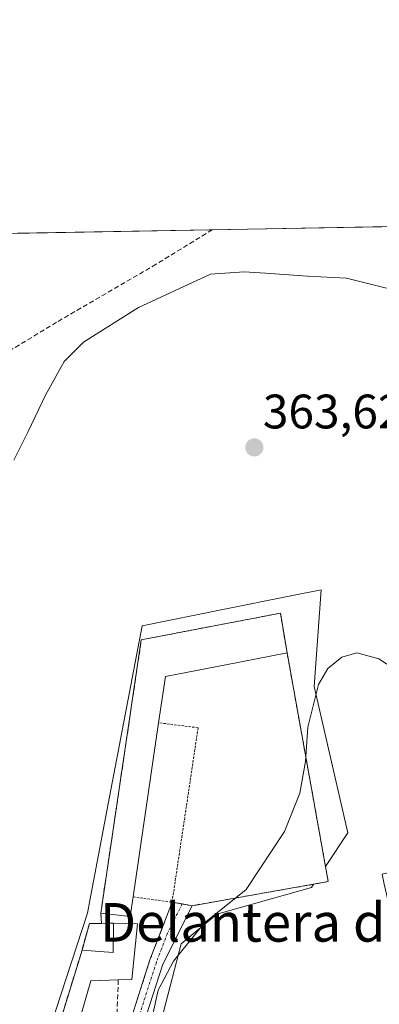
# Model space of a CAD drawing. Units: metres. Extents: x 625164 to 628652, y 4692541 to 4694916.
# Drawn here: x 626162 to 626236, y 4694713 to 4694916 of the extents above; entities that cross this region are included whole.
import ezdxf
from ezdxf.enums import TextEntityAlignment as Align

# ---------------------------------------------------------------- set-up
doc = ezdxf.new("R2010")
doc.units = ezdxf.units.M
doc.header["$MEASUREMENT"] = 0
for name, pattern in [('TRAZO_Y_PUNTO', [1, 0.5, -0.25, 0, -0.25]), ('TRAZOS', [0.75, 0.5, -0.25]), ('TRAZOSX2', [1.5, 1, -0.5])]:
    doc.linetypes.add(name, pattern=pattern)
for name, color, linetype, lineweight in [('Agrupación de edificios', 2, 'TRAZOSX2', 0), ('Agrupación de edificios CxS', 19, 'Continuous', 0), ('Camino', 19, 'Continuous', 0), ('Camino Cxs', 19, 'Continuous', 0), ('Camino eje', 39, 'TRAZO_Y_PUNTO', 13), ('Carátula', 7, 'Continuous', 5), ('Comarca CxS', 133, 'Continuous', 0), ('Comunidad Autónoma CxS', 142, 'Continuous', 0), ('Corriente artificial lineal', 5, 'TRAZOSX2', 13), ('Cultivos herbáceos CxS', 92, 'Continuous', 0), ('Curva de nivel normal', 36, 'Continuous', 0), ('Edificación', 1, 'Continuous', 13), ('Edificación Cxs', 1, 'Continuous', 13), ('Municipio CxS', 142, 'Continuous', 0), ('Muro lineal', 1, 'TRAZOSX2', 13), ('Núcleo urbano', 19, 'Continuous', 0), ('Núcleo urbano CxS', 19, 'Continuous', 0), ('Provincia CxS', 1, 'Continuous', 0), ('Punto de cota en terreno', 7, 'Continuous', 0), ('Rótulo de punto de cota en terreno', 19, 'Continuous', 0), ('Texto cartográfico', 19, 'Continuous', 0), ('Valla', 19, 'TRAZOS', 0)]:
    doc.layers.add(name, color=color, linetype=linetype, lineweight=lineweight)
doc.styles.add('Arial', font='txt', dxfattribs={"height": 0.2})

# ---------------------------------------------------------------- blocks, each defined once
blk = doc.blocks.new('*U172')
at = {"layer": 'Corriente artificial lineal', "color": 5, "linetype": 'TRAZOSX2', "lineweight": 13}
blk.add_polyline3d([(626201.53, 4694872.9, 365.76), (626189.9, 4694865.75, 366.1), (626169.25, 4694853.75, 365.81), (626154.06, 4694844.5, 365.8), (626144.88, 4694838, 365.49), (626138.28, 4694832.58, 365.57), (626119.9, 4694814.84, 365.43), (626095.26, 4694790.49, 365.23), (626079.78, 4694773.39, 365.15), (626063.44, 4694753.73, 364.52), (626047.3, 4694734.84, 363.64), (626022.12, 4694719.13, 362.32), (626016.36, 4694714.81, 362.17), (626011.43, 4694712.28, 361.71), (625991.47, 4694704.02, 360.56), (625983.22, 4694700.09, 360.69), (625974.93, 4694695.12, 360.34), (625969.33, 4694690.91, 359.82), (625965.37, 4694685.6, 359.49), (625962.66, 4694679.34, 359.24)], dxfattribs=at)
blk = doc.blocks.new('*U203')
at = {"layer": 'Curva de nivel normal', "color": 36, "linetype": 'Continuous', "lineweight": 0}
blk.add_polyline3d([(626237.64, 4694860.84, 365), (626229.38, 4694862.86, 365), (626221.26, 4694863.32, 365), (626212.6, 4694863.92, 365), (626208.15, 4694864.19, 365), (626201.19, 4694863.7, 365), (626186.28, 4694856.78, 365), (626174.83, 4694849.66, 365), (626170.85, 4694845.66, 365), (626166.94, 4694838.66, 365), (626163.36, 4694831.12, 365), (626160.42, 4694825.19, 365)], dxfattribs=at)
blk = doc.blocks.new('5PATER')
at = {"layer": 'Carátula', "linetype": 'Continuous', "lineweight": 5}
h = blk.add_hatch(color=250, dxfattribs=at)
edge = h.paths.add_edge_path()
edge.add_ellipse((0, 0.01), major_axis=(-1.33, -1.34), ratio=0.999422, start_angle=0, end_angle=360)

msp = doc.modelspace()

# ---------------------------------------------------------------- linework, layer by layer
at = {"layer": 'Agrupación de edificios', "color": 2, "linetype": 'TRAZOSX2', "lineweight": 0}
for points in [[(626178.42, 4694731.42, 361.56), (626186.83, 4694788.01, 362.42), (626215.65, 4694793.53, 361.4), (626217.05, 4694785.28, 360.88)], [(626217.05, 4694785.28, 360.88), (626225.58, 4694737.94, 359.38)], [(626225.58, 4694737.94, 359.38), (626197.37, 4694732.97, 360.16)], [(626195.3, 4694733.33, 360.24), (626193.22, 4694733.69, 360.31), (626188.63, 4694721.76, 360.18), (626185.2, 4694711.1, 360.24), (626184.15, 4694706.65, 360.36), (626183.9, 4694695.15, 360.49)], [(626197.37, 4694732.97, 360.16), (626195.3, 4694733.33, 360.24)], [(626178.6, 4694729.31, 361.5), (626178.42, 4694731.42, 361.56)], [(626174.55, 4694723.78, 361.86), (626176.07, 4694729.27, 362.13), (626178.6, 4694729.31, 361.5)], [(626171.32, 4694699.98, 361.05), (626167.35, 4694700.46, 362.16), (626174.55, 4694723.78, 361.86)]]:
    msp.add_polyline3d(points, dxfattribs=at)
at = {"layer": 'Agrupación de edificios CxS', "color": 19, "linetype": 'Continuous', "lineweight": 0}
msp.add_polyline3d([(626225.58, 4694737.94, 359.38), (626197.37, 4694732.97, 360.16), (626195.3, 4694733.33, 360.24), (626193.22, 4694733.69, 360.31), (626188.63, 4694721.76, 360.18), (626185.2, 4694711.1, 360.24), (626184.15, 4694706.65, 360.36), (626183.9, 4694695.15, 360.49), (626183.13, 4694695.17, 360.53), (626173.41, 4694694.84, 361.37), (626173.23, 4694699.9, 360.91), (626171.32, 4694699.98, 361.05), (626167.35, 4694700.46, 362.16), (626174.55, 4694723.78, 361.86), (626176.07, 4694729.27, 362.13), (626178.6, 4694729.31, 361.5), (626178.42, 4694731.42, 361.56), (626186.83, 4694788.01, 362.42), (626215.65, 4694793.53, 361.4), (626217.05, 4694785.28, 360.88), (626225.58, 4694737.94, 359.38)], close=True, dxfattribs=at)
at = {"layer": 'Camino', "color": 19, "linetype": 'Continuous', "lineweight": 0}
msp.add_polyline3d([(626185.2, 4694711.1, 360.24), (626188.63, 4694721.76, 360.18), (626193.22, 4694733.69, 360.31), (626197.37, 4694732.97, 360.16), (626191.28, 4694720.83, 360.03), (626187.91, 4694710.35, 360.05)], dxfattribs=at)
at = {"layer": 'Camino Cxs', "color": 19, "linetype": 'Continuous', "lineweight": 0}
msp.add_polyline3d([(626185.2, 4694711.1, 360.24), (626188.63, 4694721.76, 360.18), (626193.22, 4694733.69, 360.31), (626197.37, 4694732.97, 360.16), (626191.28, 4694720.83, 360.03), (626187.91, 4694710.35, 360.05)], dxfattribs=at)
at = {"layer": 'Camino eje', "color": 39, "linetype": 'TRAZO_Y_PUNTO', "lineweight": 13}
msp.add_polyline3d([(626195.3, 4694733.33, 360.24), (626192.25, 4694727.26, 360.19), (626189.96, 4694721.3, 360.11), (626186.56, 4694710.73, 360.18)], dxfattribs=at)
at = {"layer": 'Comarca CxS', "color": 133, "linetype": 'Continuous', "lineweight": 0}
msp.add_polyline3d([(625861.77, 4692552.76, 327.2), (625209.88, 4692540.94, 332.46), (625168.47, 4694854.15, 379.25), (628597.95, 4694916.39, 381.28), (628614.84, 4693998.21, 333.05), (628640.5, 4692603.16, 373.79), (625861.77, 4692552.76, 327.2)], close=True, dxfattribs=at)
msp.add_polyline3d([(625861.77, 4692552.76, 327.2), (625209.88, 4692540.94, 332.46), (625168.47, 4694854.15, 379.25), (628597.95, 4694916.39, 381.28), (628614.84, 4693998.21, 333.05), (628640.5, 4692603.16, 373.79), (625861.77, 4692552.76, 327.2)], close=True, dxfattribs=at)
at = {"layer": 'Comunidad Autónoma CxS', "color": 142, "linetype": 'Continuous', "lineweight": 0}
msp.add_polyline3d([(625861.77, 4692552.76, 327.2), (625209.88, 4692540.94, 332.46), (625168.47, 4694854.15, 379.25), (628597.95, 4694916.39, 381.28), (628614.84, 4693998.21, 333.05), (628640.5, 4692603.16, 373.79), (625861.77, 4692552.76, 327.2)], close=True, dxfattribs=at)
msp.add_polyline3d([(625861.77, 4692552.76, 327.2), (625209.88, 4692540.94, 332.46), (625168.47, 4694854.15, 379.25), (628597.95, 4694916.39, 381.28), (628614.84, 4693998.21, 333.05), (628640.5, 4692603.16, 373.79), (625861.77, 4692552.76, 327.2)], close=True, dxfattribs=at)
at = {"layer": 'Cultivos herbáceos CxS', "color": 92, "linetype": 'Continuous', "lineweight": 0}
for points in [[(625993.02, 4694700.97, 361.15), (626007.86, 4694714.01, 361.82), (626040.14, 4694734.29, 363.65), (626066.58, 4694762.19, 364.96), (626032.37, 4694798.88, 368.74), (626036.7, 4694812.28, 370.98), (626039.17, 4694826.29, 372.06), (626051.54, 4694846.08, 371.71), (626068.79, 4694870.49, 373), (626288.4, 4694874.48, 366.87), (626288.9, 4694865.87, 366.33), (626267.48, 4694846.08, 364.23), (626261.71, 4694824.65, 362.71), (626245.22, 4694809.8, 362.12), (626260.06, 4694791.66, 360.72), (626264.96, 4694774.88, 360.11), (626278.13, 4694748.73, 358.52), (626278.13, 4694748.73, 358.52), (626236.75, 4694739.52, 358.4), (626237.2, 4694737.39, 358.37), (626252.54, 4694672.07, 357.14)], [(626068.79, 4694870.49, 373), (626201.53, 4694872.9, 365.76), (626268.13, 4694874.11, 366.08), (626268.61, 4694874.12, 366.1), (626273.03, 4694874.2, 366.21), (626288.4, 4694874.48, 366.87)], [(626191.41, 4694710.96, 359.71), (626195.09, 4694725.07, 359.97), (626202.45, 4694731.2, 359.88), (626222.08, 4694736.73, 359.31), (626222.53, 4694737.4, 359.34), (626225.58, 4694737.94, 359.38), (626225.01, 4694741.11, 359.42), (626229.61, 4694748.02, 358.82), (626222.67, 4694778.37, 360), (626224.09, 4694798.34, 361.54), (626217.82, 4694797.09, 361.69), (626204.06, 4694794.34, 362.46), (626187.02, 4694790.93, 362.97), (626180.26, 4694755.51, 361.62), (626176.17, 4694734.06, 362.07), (626175.65, 4694731.39, 362.09), (626166.9, 4694704.6, 362.42)], [(626166.9, 4694704.6, 362.42), (626175.65, 4694731.39, 362.09), (626176.16, 4694734.06, 362.07), (626180.26, 4694755.51, 361.62), (626187.02, 4694790.93, 362.97), (626204.06, 4694794.34, 362.46), (626217.82, 4694797.09, 361.69), (626224.09, 4694798.34, 361.54), (626222.67, 4694778.37, 360), (626229.61, 4694748.02, 358.82), (626225.01, 4694741.11, 359.42), (626225.58, 4694737.94, 359.38), (626222.53, 4694737.4, 359.34), (626222.08, 4694736.73, 359.31), (626202.45, 4694731.2, 359.88), (626195.09, 4694725.07, 359.97), (626191.41, 4694710.96, 359.71)]]:
    msp.add_polyline3d(points, dxfattribs=at)
at = {"layer": 'Curva de nivel normal', "color": 36, "linetype": 'Continuous', "lineweight": 0}
msp.add_polyline3d([(626189.15, 4694710.17, 360), (626190.35, 4694715.5, 360), (626193.48, 4694721.48, 360), (626199.84, 4694729.34, 360), (626208.57, 4694736.34, 360), (626216.52, 4694748.34, 360), (626219.69, 4694756.28, 360), (626220.84, 4694762.8, 360), (626221.34, 4694769.95, 360), (626223.53, 4694778.76, 360), (626225.49, 4694782.04, 360), (626228.38, 4694784.4, 360), (626231.51, 4694785.31, 360), (626236.05, 4694784.04, 360), (626242.66, 4694779.82, 360)], dxfattribs=at)
at = {"layer": 'Edificación', "color": 1, "linetype": 'Continuous', "lineweight": 13}
for points in [[(626185.14, 4694734.78, 363.32), (626184.53, 4694730.72, 363.18), (626178.42, 4694731.42, 363.93), (626186.83, 4694788.01, 365.43), (626215.65, 4694793.53, 365.36), (626217.05, 4694785.28, 364.2), (626204.35, 4694782.83, 363.37), (626191.83, 4694780.44, 366.18), (626190.42, 4694770.84, 364.11)], [(626190.42, 4694770.84, 364.11), (626185.14, 4694734.78, 363.32)], [(626174.55, 4694723.78, 364.14), (626181, 4694723.3, 364.72), (626181.05, 4694729.35, 362.06)], [(626181.05, 4694729.35, 362.06), (626186.03, 4694729.19, 362.83)], [(626186.03, 4694729.19, 362.83), (626184.89, 4694717.69, 363.35), (626182.06, 4694717.6, 364.09)], [(626171.32, 4694699.98, 367.4), (626167.35, 4694700.46, 366.47), (626174.55, 4694723.78, 364.14)], [(626182.06, 4694717.6, 364.09), (626176.39, 4694717.44, 366.79), (626171.32, 4694699.98, 367.4)]]:
    msp.add_polyline3d(points, dxfattribs=at)
at = {"layer": 'Edificación Cxs', "color": 1, "linetype": 'Continuous', "lineweight": 13}
for points in [[(626185.14, 4694734.78, 363.32), (626184.53, 4694730.72, 363.18), (626178.42, 4694731.42, 363.93), (626186.83, 4694788.01, 365.43), (626215.65, 4694793.53, 365.36), (626217.05, 4694785.28, 364.2), (626204.35, 4694782.83, 363.37), (626191.83, 4694780.44, 366.18), (626190.42, 4694770.84, 364.11), (626185.14, 4694734.78, 363.32)], [(626186.03, 4694729.19, 362.83), (626184.89, 4694717.69, 363.35), (626182.06, 4694717.6, 364.09), (626176.39, 4694717.44, 366.79), (626171.32, 4694699.98, 367.4), (626167.35, 4694700.46, 366.47), (626174.55, 4694723.78, 364.14), (626181, 4694723.3, 364.72), (626181.05, 4694729.35, 362.06), (626186.03, 4694729.19, 362.83)]]:
    msp.add_polyline3d(points, close=True, dxfattribs=at)
at = {"layer": 'Municipio CxS', "color": 142, "linetype": 'Continuous', "lineweight": 0}
msp.add_polyline3d([(625209.88, 4692540.94, 332.46), (625168.47, 4694854.15, 379.25), (628597.95, 4694916.39, 381.28)], dxfattribs=at)
msp.add_polyline3d([(625209.88, 4692540.94, 332.46), (625168.47, 4694854.15, 379.25), (628597.95, 4694916.39, 381.28)], dxfattribs=at)
at = {"layer": 'Muro lineal', "color": 1, "linetype": 'TRAZOSX2', "lineweight": 13}
for points in [[(626181.05, 4694729.35, 362.06), (626176.07, 4694729.27, 363.58), (626174.55, 4694723.78, 364.14)], [(626182.06, 4694717.6, 364.09), (626181.67, 4694707.3, 365.07)]]:
    msp.add_polyline3d(points, dxfattribs=at)
at = {"layer": 'Núcleo urbano', "color": 19, "linetype": 'Continuous', "lineweight": 0}
msp.add_polyline3d([(626166.9, 4694704.6, 362.42), (626175.65, 4694731.39, 362.09), (626176.16, 4694734.06, 362.07), (626180.26, 4694755.51, 361.62), (626187.02, 4694790.93, 362.97), (626204.06, 4694794.34, 362.46), (626217.82, 4694797.09, 361.69), (626224.09, 4694798.34, 361.54), (626222.67, 4694778.37, 360), (626229.61, 4694748.02, 358.82), (626225.01, 4694741.11, 359.42), (626225.58, 4694737.94, 359.38), (626222.53, 4694737.4, 359.34), (626222.08, 4694736.73, 359.31), (626202.45, 4694731.2, 359.88), (626195.09, 4694725.07, 359.97), (626191.41, 4694710.96, 359.71)], dxfattribs=at)
at = {"layer": 'Núcleo urbano CxS', "color": 19, "linetype": 'Continuous', "lineweight": 0}
msp.add_polyline3d([(626166.9, 4694704.6, 362.42), (626175.65, 4694731.39, 362.09), (626176.17, 4694734.06, 362.07), (626180.26, 4694755.51, 361.62), (626187.02, 4694790.93, 362.97), (626204.06, 4694794.34, 362.46), (626217.82, 4694797.09, 361.69), (626224.09, 4694798.34, 361.54), (626222.67, 4694778.37, 360), (626229.61, 4694748.02, 358.82), (626225.01, 4694741.11, 359.42), (626225.58, 4694737.94, 359.38), (626222.53, 4694737.4, 359.34), (626222.08, 4694736.73, 359.31), (626202.45, 4694731.2, 359.88), (626195.09, 4694725.07, 359.97), (626191.41, 4694710.96, 359.71)], dxfattribs=at)
at = {"layer": 'Provincia CxS', "color": 1, "linetype": 'Continuous', "lineweight": 0}
msp.add_polyline3d([(628640.5, 4692603.16, 373.79), (625209.88, 4692540.94, 332.46), (625168.47, 4694854.15, 379.25), (628597.95, 4694916.39, 381.28), (628640.5, 4692603.16, 373.79)], close=True, dxfattribs=at)
msp.add_polyline3d([(628640.5, 4692603.16, 373.79), (625209.88, 4692540.94, 332.46), (625168.47, 4694854.15, 379.25), (628597.95, 4694916.39, 381.28), (628640.5, 4692603.16, 373.79)], close=True, dxfattribs=at)
at = {"layer": 'Valla', "color": 19, "linetype": 'TRAZOS', "lineweight": 0}
msp.add_polyline3d([(626185.14, 4694734.78, 363.32), (626193.21, 4694733.69, 360.78), (626198.6, 4694769.8, 361.07), (626190.42, 4694770.84, 364.11)], dxfattribs=at)

# ---------------------------------------------------------------- block references
at = {"layer": 'Corriente artificial lineal', "color": 5, "linetype": 'TRAZOSX2', "lineweight": 13}
msp.add_blockref('*U172', (0, 0), dxfattribs=at)
at = {"layer": 'Curva de nivel normal', "color": 36, "linetype": 'Continuous', "lineweight": 0}
msp.add_blockref('*U203', (0, 0), dxfattribs=at)
at = {"layer": 'Punto de cota en terreno', "linetype": 'Continuous', "lineweight": 0}
msp.add_blockref('5PATER', (626210.26, 4694827.83, 363.62), dxfattribs=at)

# ---------------------------------------------------------------- texts
at = {"layer": 'Rótulo de punto de cota en terreno', "color": 19, "linetype": 'Continuous', "lineweight": 0, "style": 'Arial'}
msp.add_text('363,62', height=7, dxfattribs=at).set_placement((626212.02, 4694829.59), align=Align.BOTTOM_LEFT)
at = {"layer": 'Texto cartográfico', "color": 19, "linetype": 'Continuous', "lineweight": 0, "style": 'Arial'}
msp.add_text('Delantera de la Magdalena', height=8, dxfattribs=at).set_placement((626245.96, 4694729.52), align=Align.MIDDLE_CENTER)

doc.saveas('drawing.dxf')
